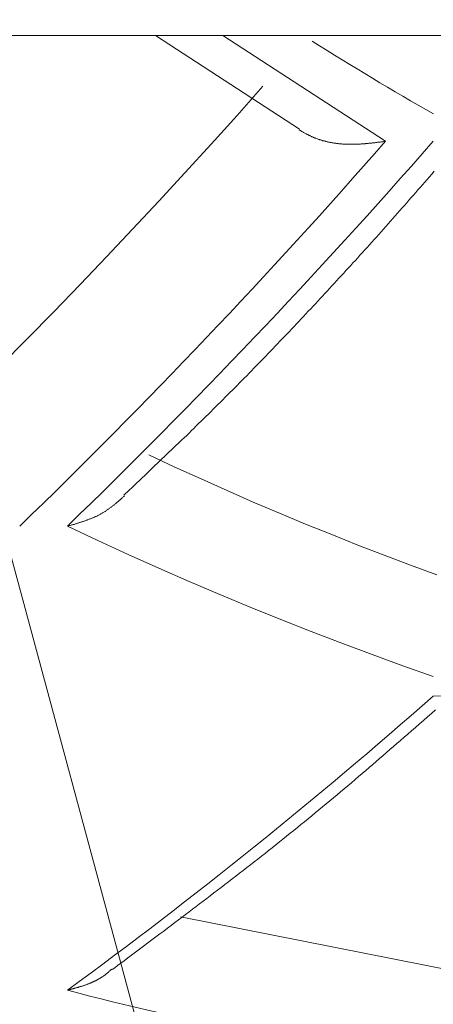
# Model space of a CAD drawing. Units: millimetres. Extents: x 4077 to 5366, y 779 to 2501.
# Drawn here: x 4388 to 4389, y 1131 to 1132 of the extents above; entities that cross this region are included whole.
import ezdxf

# ---------------------------------------------------------------- set-up
doc = ezdxf.new("R2010")
doc.units = ezdxf.units.MM
doc.linetypes.add('DASHED', pattern=[40.460526, 26.973684, -13.486842])
doc.layers.add('標註線', color=7, linetype='Continuous', lineweight=9)
doc.layers.add('繪圖線', color=7, linetype='Continuous')
doc.layers.get('0').off()
doc.styles.get("Standard").update_dxf_attribs({"font": 'Microsoft JhengHei.ttf', "height": 18})
doc.dimstyles.get("Standard").update_dxf_attribs({"dimtxt": 18, "dimasz": 10, "dimexe": 0, "dimexo": 5, "dimgap": 5, "dimtad": 0, "dimtih": 1, "dimtoh": 1, "dimdec": 1, "dimdsep": 46, "dimtxsty": 'Standard', "dimblk": 'OPEN30', "dimcen": 0.09, "dimclrt": 256, "dimadec": 0, "dimazin": 2, "dimtfac": 1, "dimtdec": 1, "dimtofl": 0, "dimtmove": 1, "dimatfit": 3, "dimldrblk": 'OPEN30', "dimfxl": 0, "dimtolj": 1, "dimtzin": 0, "dimlwe": 9, "dimarcsym": 0})

# ---------------------------------------------------------------- blocks, each defined once
blk = doc.blocks.new('_Open30')
at = {"color": 0, "linetype": 'ByBlock', "lineweight": -2}
for p, q in [((-1, 0.26795), (0, 0)), ((0, 0), (-1, -0.26795)), ((0, 0), (-1, 0))]:
    blk.add_line(p, q, dxfattribs=at)
blk = doc.blocks.new('*D16')
at = {"layer": '標註線', "color": 0, "lineweight": 9}
for p, q in [((4259.2897, 1174.7999), (4259.2897, 1089.7186)), ((4509.2747, 1174.5999), (4509.2747, 1089.7186))]:
    blk.add_line(p, q, dxfattribs=at)
at = {"layer": '標註線', "color": 0, "lineweight": -2}
for p, q in [((4269.2897, 1089.7186), (4359.7192, 1089.7186)), ((4499.2747, 1089.7186), (4408.8451, 1089.7186))]:
    blk.add_line(p, q, dxfattribs=at)
at = {"layer": '標註線', "color": 0, "lineweight": -2, "xscale": 10, "yscale": 10, "zscale": 10, "rotation": 180}
blk.add_blockref('_Open30', (4259.2897, 1089.7186), dxfattribs=at)
at = {"layer": '標註線', "color": 0, "lineweight": -2, "xscale": 10, "yscale": 10, "zscale": 10}
blk.add_blockref('_Open30', (4509.2747, 1089.7186), dxfattribs=at)
at = {"layer": '標註線', "insert": (4384.2822, 1089.7186), "char_height": 18, "attachment_point": 5}
blk.add_mtext('\\A1;250', dxfattribs=at)

msp = doc.modelspace()

# ---------------------------------------------------------------- linework, layer by layer
at = {"layer": '繪圖線', "color": 7, "linetype": 'Continuous', "lineweight": 0}
for p, q in [((4375.8946, 1131.8956), (4394.3946, 1131.8956)), ((4388.2078, 1131.8956), (4388.3657, 1131.793)), ((4388.2816, 1131.8956), (4388.4601, 1131.7796)), ((4388.3256, 1131.8401), (4388.2971, 1131.8081)), ((4388.2971, 1131.8081), (4388.2686, 1131.7764)), ((4388.3656, 1131.792), (4388.3652, 1131.7922)), ((4388.3661, 1131.7917), (4388.3656, 1131.792)), ((4388.3666, 1131.7914), (4388.3661, 1131.7917)), ((4388.3671, 1131.7911), (4388.3666, 1131.7914)), ((4388.3677, 1131.7908), (4388.3671, 1131.7911)), ((4388.3683, 1131.7904), (4388.3677, 1131.7908)), ((4388.3689, 1131.7901), (4388.3683, 1131.7904)), ((4388.3695, 1131.7897), (4388.3689, 1131.7901)), ((4388.3702, 1131.7893), (4388.3695, 1131.7897)), ((4388.3708, 1131.789), (4388.3702, 1131.7893)), ((4388.3715, 1131.7886), (4388.3708, 1131.789)), ((4388.3721, 1131.7883), (4388.3715, 1131.7886)), ((4388.3728, 1131.7879), (4388.3721, 1131.7883)), ((4388.3734, 1131.7876), (4388.3728, 1131.7879)), ((4388.374, 1131.7873), (4388.3734, 1131.7876)), ((4388.3746, 1131.7869), (4388.374, 1131.7873)), ((4388.3752, 1131.7866), (4388.3746, 1131.7869)), ((4388.3758, 1131.7863), (4388.3752, 1131.7866)), ((4388.3764, 1131.786), (4388.3758, 1131.7863)), ((4388.3769, 1131.7858), (4388.3764, 1131.786)), ((4388.3775, 1131.7855), (4388.3769, 1131.7858)), ((4388.3781, 1131.7852), (4388.3775, 1131.7855)), ((4388.3787, 1131.7849), (4388.3781, 1131.7852)), ((4388.3793, 1131.7847), (4388.3787, 1131.7849)), ((4388.3799, 1131.7844), (4388.3793, 1131.7847)), ((4388.3805, 1131.7842), (4388.3799, 1131.7844)), ((4388.3811, 1131.7839), (4388.3805, 1131.7842)), ((4388.3817, 1131.7836), (4388.3811, 1131.7839)), ((4388.3823, 1131.7834), (4388.3817, 1131.7836)), ((4388.2686, 1131.7764), (4388.24, 1131.745)), ((4388.383, 1131.7831), (4388.3823, 1131.7834)), ((4388.3836, 1131.7829), (4388.383, 1131.7831)), ((4388.3842, 1131.7827), (4388.3836, 1131.7829)), ((4388.3849, 1131.7824), (4388.3842, 1131.7827)), ((4388.3855, 1131.7822), (4388.3849, 1131.7824)), ((4388.3862, 1131.782), (4388.3855, 1131.7822)), ((4388.3868, 1131.7817), (4388.3862, 1131.782)), ((4388.3874, 1131.7815), (4388.3868, 1131.7817)), ((4388.3881, 1131.7813), (4388.3874, 1131.7815)), ((4388.3887, 1131.7811), (4388.3881, 1131.7813)), ((4388.3894, 1131.7809), (4388.3887, 1131.7811)), ((4388.39, 1131.7807), (4388.3894, 1131.7809)), ((4388.3907, 1131.7805), (4388.39, 1131.7807)), ((4388.3913, 1131.7803), (4388.3907, 1131.7805)), ((4388.392, 1131.7801), (4388.3913, 1131.7803)), ((4388.3927, 1131.78), (4388.392, 1131.7801)), ((4388.3933, 1131.7798), (4388.3927, 1131.78)), ((4388.394, 1131.7796), (4388.3933, 1131.7798)), ((4388.3946, 1131.7795), (4388.394, 1131.7796)), ((4388.3953, 1131.7793), (4388.3946, 1131.7795)), ((4388.396, 1131.7791), (4388.3953, 1131.7793)), ((4388.3966, 1131.779), (4388.396, 1131.7791)), ((4388.3973, 1131.7788), (4388.3966, 1131.779)), ((4388.398, 1131.7787), (4388.3973, 1131.7788)), ((4388.3986, 1131.7786), (4388.398, 1131.7787)), ((4388.3993, 1131.7784), (4388.3986, 1131.7786)), ((4388.4, 1131.7783), (4388.3993, 1131.7784)), ((4388.4006, 1131.7782), (4388.4, 1131.7783)), ((4388.4013, 1131.778), (4388.4006, 1131.7782)), ((4388.402, 1131.7779), (4388.4013, 1131.778)), ((4388.4027, 1131.7778), (4388.402, 1131.7779)), ((4388.4034, 1131.7777), (4388.4027, 1131.7778)), ((4388.404, 1131.7776), (4388.4034, 1131.7777)), ((4388.4047, 1131.7775), (4388.404, 1131.7776)), ((4388.4054, 1131.7774), (4388.4047, 1131.7775)), ((4388.4061, 1131.7773), (4388.4054, 1131.7774)), ((4388.4067, 1131.7772), (4388.4061, 1131.7773)), ((4388.4074, 1131.7771), (4388.4067, 1131.7772)), ((4388.4081, 1131.7771), (4388.4074, 1131.7771)), ((4388.4088, 1131.777), (4388.4081, 1131.7771)), ((4388.4095, 1131.7769), (4388.4088, 1131.777)), ((4388.4102, 1131.7768), (4388.4095, 1131.7769)), ((4388.4108, 1131.7768), (4388.4102, 1131.7768)), ((4388.4115, 1131.7767), (4388.4108, 1131.7768)), ((4388.4122, 1131.7767), (4388.4115, 1131.7767)), ((4388.4129, 1131.7766), (4388.4122, 1131.7767)), ((4388.4136, 1131.7766), (4388.4129, 1131.7766)), ((4388.4142, 1131.7765), (4388.4136, 1131.7766)), ((4388.4149, 1131.7765), (4388.4142, 1131.7765)), ((4388.4156, 1131.7764), (4388.4149, 1131.7765)), ((4388.4163, 1131.7764), (4388.4156, 1131.7764)), ((4388.417, 1131.7764), (4388.4163, 1131.7764)), ((4388.4177, 1131.7764), (4388.417, 1131.7764)), ((4388.4183, 1131.7763), (4388.4177, 1131.7764)), ((4388.419, 1131.7763), (4388.4183, 1131.7763)), ((4388.4197, 1131.7763), (4388.419, 1131.7763)), ((4388.4204, 1131.7763), (4388.4197, 1131.7763)), ((4388.4211, 1131.7763), (4388.4204, 1131.7763)), ((4388.4218, 1131.7763), (4388.4211, 1131.7763)), ((4388.4224, 1131.7763), (4388.4218, 1131.7763)), ((4388.4231, 1131.7763), (4388.4224, 1131.7763)), ((4388.4238, 1131.7763), (4388.4231, 1131.7763)), ((4388.4245, 1131.7763), (4388.4238, 1131.7763)), ((4388.4252, 1131.7763), (4388.4245, 1131.7763)), ((4388.4259, 1131.7763), (4388.4252, 1131.7763)), ((4388.4265, 1131.7764), (4388.4259, 1131.7763)), ((4388.4272, 1131.7764), (4388.4265, 1131.7764)), ((4388.4279, 1131.7764), (4388.4272, 1131.7764)), ((4388.4286, 1131.7764), (4388.4279, 1131.7764)), ((4388.4293, 1131.7765), (4388.4286, 1131.7764)), ((4388.43, 1131.7765), (4388.4293, 1131.7765)), ((4388.4306, 1131.7765), (4388.43, 1131.7765)), ((4388.4313, 1131.7766), (4388.4306, 1131.7765)), ((4388.432, 1131.7766), (4388.4313, 1131.7766)), ((4388.4327, 1131.7766), (4388.432, 1131.7766)), ((4388.4334, 1131.7767), (4388.4327, 1131.7766)), ((4388.4341, 1131.7767), (4388.4334, 1131.7767)), ((4388.4347, 1131.7768), (4388.4341, 1131.7767)), ((4388.4354, 1131.7768), (4388.4347, 1131.7768)), ((4388.4361, 1131.7769), (4388.4354, 1131.7768)), ((4388.4368, 1131.7769), (4388.4361, 1131.7769)), ((4388.4375, 1131.777), (4388.4368, 1131.7769)), ((4388.4382, 1131.7771), (4388.4375, 1131.777)), ((4388.4389, 1131.7771), (4388.4382, 1131.7771)), ((4388.4396, 1131.7772), (4388.4389, 1131.7771)), ((4388.4403, 1131.7772), (4388.4396, 1131.7772)), ((4388.4409, 1131.7773), (4388.4403, 1131.7772)), ((4388.4416, 1131.7774), (4388.4409, 1131.7773)), ((4388.4423, 1131.7775), (4388.4416, 1131.7774)), ((4388.443, 1131.7775), (4388.4423, 1131.7775)), ((4388.4436, 1131.7776), (4388.443, 1131.7775)), ((4388.4443, 1131.7777), (4388.4436, 1131.7776)), ((4388.445, 1131.7777), (4388.4443, 1131.7777)), ((4388.4456, 1131.7778), (4388.445, 1131.7777)), ((4388.4463, 1131.7779), (4388.4456, 1131.7778)), ((4388.4469, 1131.778), (4388.4463, 1131.7779)), ((4388.4476, 1131.778), (4388.4469, 1131.778)), ((4388.4483, 1131.7781), (4388.4476, 1131.778)), ((4388.449, 1131.7782), (4388.4483, 1131.7781)), ((4388.4497, 1131.7783), (4388.449, 1131.7782)), ((4388.4504, 1131.7784), (4388.4497, 1131.7783)), ((4388.4511, 1131.7785), (4388.4504, 1131.7784)), ((4388.4518, 1131.7785), (4388.4511, 1131.7785)), ((4388.4526, 1131.7786), (4388.4518, 1131.7785)), ((4388.4534, 1131.7787), (4388.4526, 1131.7786)), ((4388.4542, 1131.7788), (4388.4534, 1131.7787)), ((4388.4549, 1131.7789), (4388.4542, 1131.7788)), ((4388.4557, 1131.779), (4388.4549, 1131.7789)), ((4388.4564, 1131.7791), (4388.4557, 1131.779)), ((4388.4571, 1131.7792), (4388.4564, 1131.7791)), ((4388.4578, 1131.7793), (4388.4571, 1131.7792)), ((4388.4585, 1131.7794), (4388.4578, 1131.7793)), ((4388.4591, 1131.7795), (4388.4585, 1131.7794)), ((4388.4596, 1131.7795), (4388.4591, 1131.7795)), ((4388.4601, 1131.7796), (4388.4596, 1131.7795)), ((4388.24, 1131.745), (4388.2113, 1131.714)), ((4388.5056, 1131.7377), (4388.5082, 1131.7407)), ((4388.5082, 1131.7407), (4388.5108, 1131.7437)), ((4388.5108, 1131.7437), (4388.5135, 1131.7468)), ((4388.498, 1131.7291), (4388.5005, 1131.7319)), ((4388.5005, 1131.7319), (4388.503, 1131.7348)), ((4388.503, 1131.7348), (4388.5056, 1131.7377)), ((4388.4882, 1131.7178), (4388.4907, 1131.7206)), ((4388.4907, 1131.7206), (4388.4931, 1131.7235)), ((4388.4931, 1131.7235), (4388.4956, 1131.7263)), ((4388.4956, 1131.7263), (4388.498, 1131.7291)), ((4388.2113, 1131.714), (4388.1826, 1131.6832)), ((4388.4782, 1131.7065), (4388.4807, 1131.7093)), ((4388.4807, 1131.7093), (4388.4832, 1131.7122)), ((4388.4832, 1131.7122), (4388.4857, 1131.715)), ((4388.4857, 1131.715), (4388.4882, 1131.7178)), ((4388.468, 1131.6949), (4388.4706, 1131.6978)), ((4388.4706, 1131.6978), (4388.4731, 1131.7007)), ((4388.4731, 1131.7007), (4388.4757, 1131.7036)), ((4388.4757, 1131.7036), (4388.4782, 1131.7065)), ((4388.4603, 1131.6862), (4388.4628, 1131.6891)), ((4388.4628, 1131.6891), (4388.4654, 1131.692)), ((4388.4654, 1131.692), (4388.468, 1131.6949)), ((4388.1826, 1131.6832), (4388.1539, 1131.6527)), ((4388.45, 1131.6746), (4388.4525, 1131.6775)), ((4388.4525, 1131.6775), (4388.4551, 1131.6804)), ((4388.4551, 1131.6804), (4388.4577, 1131.6833)), ((4388.4577, 1131.6833), (4388.4603, 1131.6862)), ((4388.4397, 1131.6632), (4388.4423, 1131.666)), ((4388.4423, 1131.666), (4388.4448, 1131.6689)), ((4388.4448, 1131.6689), (4388.4474, 1131.6718)), ((4388.4474, 1131.6718), (4388.45, 1131.6746)), ((4388.4295, 1131.6519), (4388.432, 1131.6547)), ((4388.432, 1131.6547), (4388.4346, 1131.6575)), ((4388.4346, 1131.6575), (4388.4372, 1131.6604)), ((4388.4372, 1131.6604), (4388.4397, 1131.6632)), ((4388.1539, 1131.6527), (4388.125, 1131.6225)), ((4388.4192, 1131.6406), (4388.4218, 1131.6434)), ((4388.4218, 1131.6434), (4388.4243, 1131.6462)), ((4388.4243, 1131.6462), (4388.4269, 1131.649)), ((4388.4269, 1131.649), (4388.4295, 1131.6519)), ((4388.4115, 1131.6321), (4388.4141, 1131.6349)), ((4388.4141, 1131.6349), (4388.4166, 1131.6378)), ((4388.4166, 1131.6378), (4388.4192, 1131.6406)), ((4388.125, 1131.6225), (4388.0961, 1131.5926)), ((4388.4012, 1131.6209), (4388.4038, 1131.6237)), ((4388.4038, 1131.6237), (4388.4063, 1131.6265)), ((4388.4063, 1131.6265), (4388.4089, 1131.6293)), ((4388.4089, 1131.6293), (4388.4115, 1131.6321)), ((4388.3909, 1131.6097), (4388.3934, 1131.6125)), ((4388.3934, 1131.6125), (4388.396, 1131.6153)), ((4388.396, 1131.6153), (4388.3986, 1131.6181)), ((4388.3986, 1131.6181), (4388.4012, 1131.6209)), ((4388.3805, 1131.5986), (4388.3831, 1131.6014)), ((4388.3831, 1131.6014), (4388.3857, 1131.6042)), ((4388.3857, 1131.6042), (4388.3883, 1131.607)), ((4388.3883, 1131.607), (4388.3909, 1131.6097)), ((4388.0961, 1131.5926), (4388.067, 1131.5629)), ((4388.3702, 1131.5876), (4388.3727, 1131.5903)), ((4388.3727, 1131.5903), (4388.3753, 1131.5931)), ((4388.3753, 1131.5931), (4388.3779, 1131.5959)), ((4388.3779, 1131.5959), (4388.3805, 1131.5986)), ((4388.3598, 1131.5766), (4388.3624, 1131.5793)), ((4388.3624, 1131.5793), (4388.365, 1131.5821)), ((4388.365, 1131.5821), (4388.3676, 1131.5848)), ((4388.3676, 1131.5848), (4388.3702, 1131.5876)), ((4388.3494, 1131.5657), (4388.352, 1131.5684)), ((4388.352, 1131.5684), (4388.3546, 1131.5711)), ((4388.3546, 1131.5711), (4388.3572, 1131.5739)), ((4388.3572, 1131.5739), (4388.3598, 1131.5766)), ((4388.067, 1131.5629), (4388.0379, 1131.5335)), ((4388.339, 1131.5548), (4388.3416, 1131.5575)), ((4388.3416, 1131.5575), (4388.3442, 1131.5602)), ((4388.3442, 1131.5602), (4388.3468, 1131.563)), ((4388.3468, 1131.563), (4388.3494, 1131.5657)), ((4388.3286, 1131.544), (4388.3312, 1131.5467)), ((4388.3312, 1131.5467), (4388.3338, 1131.5494)), ((4388.3338, 1131.5494), (4388.3364, 1131.5521)), ((4388.3364, 1131.5521), (4388.339, 1131.5548)), ((4388.3181, 1131.5332), (4388.3207, 1131.5359)), ((4388.3207, 1131.5359), (4388.3233, 1131.5386)), ((4388.3233, 1131.5386), (4388.326, 1131.5413)), ((4388.326, 1131.5413), (4388.3286, 1131.544)), ((4388.3077, 1131.5225), (4388.3103, 1131.5252)), ((4388.3103, 1131.5252), (4388.3129, 1131.5279)), ((4388.3129, 1131.5279), (4388.3155, 1131.5306)), ((4388.3155, 1131.5306), (4388.3181, 1131.5332)), ((4388.2972, 1131.5119), (4388.2998, 1131.5146)), ((4388.2998, 1131.5146), (4388.3024, 1131.5172)), ((4388.3024, 1131.5172), (4388.305, 1131.5199)), ((4388.305, 1131.5199), (4388.3077, 1131.5225)), ((4388.2867, 1131.5014), (4388.2894, 1131.504)), ((4388.2894, 1131.504), (4388.292, 1131.5067)), ((4388.292, 1131.5067), (4388.2946, 1131.5093)), ((4388.2946, 1131.5093), (4388.2972, 1131.5119)), ((4388.2762, 1131.4909), (4388.2789, 1131.4935)), ((4388.2789, 1131.4935), (4388.2815, 1131.4961)), ((4388.2815, 1131.4961), (4388.2841, 1131.4988)), ((4388.2841, 1131.4988), (4388.2867, 1131.5014)), ((4388.2657, 1131.4804), (4388.2683, 1131.483)), ((4388.2683, 1131.483), (4388.271, 1131.4856)), ((4388.271, 1131.4856), (4388.2736, 1131.4883)), ((4388.2736, 1131.4883), (4388.2762, 1131.4909)), ((4388.255, 1131.4699), (4388.2577, 1131.4725)), ((4388.2577, 1131.4725), (4388.2604, 1131.4751)), ((4388.2604, 1131.4751), (4388.263, 1131.4778)), ((4388.263, 1131.4778), (4388.2657, 1131.4804)), ((4388.2419, 1131.457), (4388.2445, 1131.4596)), ((4388.2445, 1131.4596), (4388.2471, 1131.4622)), ((4388.2471, 1131.4622), (4388.2497, 1131.4647)), ((4388.2497, 1131.4647), (4388.2524, 1131.4673)), ((4388.2524, 1131.4673), (4388.255, 1131.4699)), ((4388.2049, 1131.4216), (4388.2352, 1131.4506)), ((4388.2352, 1131.4506), (4388.2367, 1131.452)), ((4388.2367, 1131.452), (4388.2393, 1131.4545)), ((4388.2393, 1131.4545), (4388.2419, 1131.457)), ((4388.229, 1131.4223), (4388.2003, 1131.4356)), ((4388.1989, 1131.416), (4388.2019, 1131.4188)), ((4388.2019, 1131.4188), (4388.2049, 1131.4216)), ((4388.2576, 1131.4092), (4388.229, 1131.4223)), ((4388.1871, 1131.4048), (4388.19, 1131.4075)), ((4388.19, 1131.4075), (4388.1929, 1131.4103)), ((4388.1929, 1131.4103), (4388.1959, 1131.4131)), ((4388.1959, 1131.4131), (4388.1989, 1131.416)), ((4388.2863, 1131.3964), (4388.2576, 1131.4092)), ((4388.1748, 1131.3932), (4388.1769, 1131.3951)), ((4388.1769, 1131.3951), (4388.1792, 1131.3973)), ((4388.1792, 1131.3973), (4388.1817, 1131.3996)), ((4388.1817, 1131.3996), (4388.1843, 1131.4021)), ((4388.1843, 1131.4021), (4388.1871, 1131.4048)), ((4388.3149, 1131.3839), (4388.2863, 1131.3964)), ((4388.1657, 1131.3837), (4388.1663, 1131.3842)), ((4388.1663, 1131.3842), (4388.167, 1131.3847)), ((4388.167, 1131.3847), (4388.1676, 1131.3853)), ((4388.1676, 1131.3853), (4388.1682, 1131.3858)), ((4388.1682, 1131.3858), (4388.1689, 1131.3864)), ((4388.1689, 1131.3864), (4388.1695, 1131.3869)), ((4388.1695, 1131.3869), (4388.1701, 1131.3875)), ((4388.1701, 1131.3875), (4388.1707, 1131.388)), ((4388.1707, 1131.388), (4388.1713, 1131.3885)), ((4388.1713, 1131.3885), (4388.1719, 1131.389)), ((4388.1719, 1131.389), (4388.1724, 1131.3895)), ((4388.1724, 1131.3895), (4388.1729, 1131.3899)), ((4388.1729, 1131.3899), (4388.1733, 1131.3903)), ((4388.173, 1131.3915), (4388.1748, 1131.3932)), ((4388.1733, 1131.3903), (4388.1737, 1131.3906)), ((4388.151, 1131.3728), (4388.1516, 1131.3732)), ((4388.1516, 1131.3732), (4388.1523, 1131.3736)), ((4388.1523, 1131.3736), (4388.1529, 1131.374)), ((4388.1529, 1131.374), (4388.1535, 1131.3744)), ((4388.1535, 1131.3744), (4388.1541, 1131.3748)), ((4388.1541, 1131.3748), (4388.1547, 1131.3752)), ((4388.1547, 1131.3752), (4388.1553, 1131.3756)), ((4388.1553, 1131.3756), (4388.1559, 1131.3761)), ((4388.1559, 1131.3761), (4388.1566, 1131.3765)), ((4388.1566, 1131.3765), (4388.1572, 1131.3769)), ((4388.1572, 1131.3769), (4388.1577, 1131.3774)), ((4388.1577, 1131.3774), (4388.1583, 1131.3778)), ((4388.1583, 1131.3778), (4388.1589, 1131.3782)), ((4388.1589, 1131.3782), (4388.1595, 1131.3787)), ((4388.1595, 1131.3787), (4388.1601, 1131.3791)), ((4388.1601, 1131.3791), (4388.1606, 1131.3796)), ((4388.1606, 1131.3796), (4388.1612, 1131.38)), ((4388.1612, 1131.38), (4388.1618, 1131.3804)), ((4388.1618, 1131.3804), (4388.1623, 1131.3809)), ((4388.1623, 1131.3809), (4388.1629, 1131.3813)), ((4388.1629, 1131.3813), (4388.1634, 1131.3818)), ((4388.1634, 1131.3818), (4388.164, 1131.3823)), ((4388.164, 1131.3823), (4388.1646, 1131.3827)), ((4388.1646, 1131.3827), (4388.1652, 1131.3832)), ((4388.1652, 1131.3832), (4388.1657, 1131.3837)), ((4388.3436, 1131.3717), (4388.3149, 1131.3839)), ((4388.1272, 1131.3622), (4388.1279, 1131.3624)), ((4388.1279, 1131.3624), (4388.1286, 1131.3627)), ((4388.1286, 1131.3627), (4388.1293, 1131.3629)), ((4388.1293, 1131.3629), (4388.13, 1131.3632)), ((4388.13, 1131.3632), (4388.1307, 1131.3634)), ((4388.1307, 1131.3634), (4388.1315, 1131.3637)), ((4388.1315, 1131.3637), (4388.1322, 1131.3639)), ((4388.1322, 1131.3639), (4388.1329, 1131.3642)), ((4388.1329, 1131.3642), (4388.1336, 1131.3644)), ((4388.1336, 1131.3644), (4388.1343, 1131.3647)), ((4388.1343, 1131.3647), (4388.135, 1131.365)), ((4388.135, 1131.365), (4388.1357, 1131.3653)), ((4388.1357, 1131.3653), (4388.1364, 1131.3655)), ((4388.1364, 1131.3655), (4388.1371, 1131.3658)), ((4388.1371, 1131.3658), (4388.1378, 1131.3661)), ((4388.1378, 1131.3661), (4388.1385, 1131.3664)), ((4388.1385, 1131.3664), (4388.1392, 1131.3667)), ((4388.1392, 1131.3667), (4388.1399, 1131.367)), ((4388.1399, 1131.367), (4388.1406, 1131.3673)), ((4388.1406, 1131.3673), (4388.1412, 1131.3676)), ((4388.1412, 1131.3676), (4388.1419, 1131.3679)), ((4388.1419, 1131.3679), (4388.1426, 1131.3682)), ((4388.1426, 1131.3682), (4388.1433, 1131.3685)), ((4388.1433, 1131.3685), (4388.1439, 1131.3689)), ((4388.1439, 1131.3689), (4388.1446, 1131.3692)), ((4388.1446, 1131.3692), (4388.1452, 1131.3695)), ((4388.1452, 1131.3695), (4388.1459, 1131.3699)), ((4388.1459, 1131.3699), (4388.1465, 1131.3702)), ((4388.1465, 1131.3702), (4388.1472, 1131.3706)), ((4388.1472, 1131.3706), (4388.1478, 1131.3709)), ((4388.1478, 1131.3709), (4388.1485, 1131.3713)), ((4388.1485, 1131.3713), (4388.1491, 1131.3716)), ((4388.1491, 1131.3716), (4388.1497, 1131.372)), ((4388.1497, 1131.372), (4388.1504, 1131.3724)), ((4388.1504, 1131.3724), (4388.151, 1131.3728)), ((4388.3723, 1131.3597), (4388.3436, 1131.3717)), ((4388.1111, 1131.3573), (4388.1116, 1131.3575)), ((4388.1444, 1131.3417), (4388.1111, 1131.3573)), ((4388.1116, 1131.3575), (4388.1121, 1131.3576)), ((4388.1121, 1131.3576), (4388.1128, 1131.3578)), ((4388.1128, 1131.3578), (4388.1135, 1131.358)), ((4388.1135, 1131.358), (4388.1142, 1131.3582)), ((4388.1142, 1131.3582), (4388.115, 1131.3584)), ((4388.115, 1131.3584), (4388.1158, 1131.3587)), ((4388.1158, 1131.3587), (4388.1166, 1131.3589)), ((4388.1166, 1131.3589), (4388.1174, 1131.3592)), ((4388.1174, 1131.3592), (4388.1183, 1131.3594)), ((4388.1183, 1131.3594), (4388.1191, 1131.3597)), ((4388.1191, 1131.3597), (4388.1199, 1131.3599)), ((4388.1199, 1131.3599), (4388.1207, 1131.3601)), ((4388.1207, 1131.3601), (4388.1215, 1131.3604)), ((4388.1215, 1131.3604), (4388.1222, 1131.3606)), ((4388.1222, 1131.3606), (4388.123, 1131.3608)), ((4388.123, 1131.3608), (4388.1237, 1131.3611)), ((4388.1237, 1131.3611), (4388.1244, 1131.3613)), ((4388.1244, 1131.3613), (4388.1251, 1131.3615)), ((4388.1251, 1131.3615), (4388.1258, 1131.3617)), ((4388.1258, 1131.3617), (4388.1265, 1131.362)), ((4388.1265, 1131.362), (4388.1272, 1131.3622)), ((4388.401, 1131.3481), (4388.3723, 1131.3597)), ((4388.1778, 1131.3264), (4388.1444, 1131.3417)), ((4388.4298, 1131.3367), (4388.401, 1131.3481)), ((4388.4586, 1131.3255), (4388.4298, 1131.3367)), ((4388.2112, 1131.3114), (4388.1778, 1131.3264)), ((4388.4874, 1131.3147), (4388.4586, 1131.3255)), ((4388.2446, 1131.2968), (4388.2112, 1131.3114)), ((4388.5163, 1131.304), (4388.4874, 1131.3147)), ((4388.2781, 1131.2826), (4388.2446, 1131.2968)), ((4388.3115, 1131.2687), (4388.2781, 1131.2826)), ((4388.345, 1131.2551), (4388.3115, 1131.2687)), ((4388.3784, 1131.2419), (4388.345, 1131.2551)), ((4388.4119, 1131.229), (4388.3784, 1131.2419)), ((4388.4454, 1131.2165), (4388.4119, 1131.229)), ((4388.4789, 1131.2043), (4388.4454, 1131.2165)), ((4388.5124, 1131.1924), (4388.4789, 1131.2043)), ((4388.5124, 1131.1711), (4388.5296, 1131.1712)), ((4388.5016, 1131.1443), (4388.506, 1131.1482)), ((4388.506, 1131.1482), (4388.5104, 1131.152)), ((4388.5104, 1131.152), (4388.5147, 1131.1558)), ((4388.4886, 1131.1329), (4388.4928, 1131.1366)), ((4388.4928, 1131.1366), (4388.4972, 1131.1404)), ((4388.4972, 1131.1404), (4388.5016, 1131.1443)), ((4388.4765, 1131.1223), (4388.4804, 1131.1258)), ((4388.4804, 1131.1258), (4388.4845, 1131.1293)), ((4388.4845, 1131.1293), (4388.4886, 1131.1329)), ((4388.4649, 1131.1123), (4388.4687, 1131.1156)), ((4388.4687, 1131.1156), (4388.4725, 1131.1189)), ((4388.4725, 1131.1189), (4388.4765, 1131.1223)), ((4388.4535, 1131.1024), (4388.4573, 1131.1057)), ((4388.4573, 1131.1057), (4388.4611, 1131.109)), ((4388.4611, 1131.109), (4388.4649, 1131.1123)), ((4388.4383, 1131.0893), (4388.4421, 1131.0926)), ((4388.4421, 1131.0926), (4388.4459, 1131.0959)), ((4388.4459, 1131.0959), (4388.4497, 1131.0992)), ((4388.4497, 1131.0992), (4388.4535, 1131.1024)), ((4388.4266, 1131.0794), (4388.4305, 1131.0827)), ((4388.4305, 1131.0827), (4388.4344, 1131.086)), ((4388.4344, 1131.086), (4388.4383, 1131.0893)), ((4388.4147, 1131.0693), (4388.4187, 1131.0727)), ((4388.4187, 1131.0727), (4388.4226, 1131.076)), ((4388.4226, 1131.076), (4388.4266, 1131.0794)), ((4388.4028, 1131.0593), (4388.4068, 1131.0627)), ((4388.4068, 1131.0627), (4388.4107, 1131.066)), ((4388.4107, 1131.066), (4388.4147, 1131.0693)), ((4388.387, 1131.0462), (4388.3909, 1131.0495)), ((4388.3909, 1131.0495), (4388.3949, 1131.0527)), ((4388.3949, 1131.0527), (4388.3988, 1131.056)), ((4388.3988, 1131.056), (4388.4028, 1131.0593)), ((4388.3751, 1131.0365), (4388.3791, 1131.0397)), ((4388.3791, 1131.0397), (4388.383, 1131.0429)), ((4388.383, 1131.0429), (4388.387, 1131.0462)), ((4388.3633, 1131.0268), (4388.3672, 1131.03)), ((4388.3672, 1131.03), (4388.3712, 1131.0332)), ((4388.3712, 1131.0332), (4388.3751, 1131.0365)), ((4388.3475, 1131.0142), (4388.3515, 1131.0173)), ((4388.3515, 1131.0173), (4388.3554, 1131.0205)), ((4388.3554, 1131.0205), (4388.3594, 1131.0237)), ((4388.3594, 1131.0237), (4388.3633, 1131.0268)), ((4388.3357, 1131.0047), (4388.3396, 1131.0079)), ((4388.3396, 1131.0079), (4388.3436, 1131.011)), ((4388.3436, 1131.011), (4388.3475, 1131.0142)), ((4388.3198, 1130.9922), (4388.3238, 1130.9953)), ((4388.3238, 1130.9953), (4388.3278, 1130.9984)), ((4388.3278, 1130.9984), (4388.3317, 1131.0016)), ((4388.3317, 1131.0016), (4388.3357, 1131.0047)), ((4388.3079, 1130.9828), (4388.3119, 1130.986)), ((4388.3119, 1130.986), (4388.3159, 1130.9891)), ((4388.3159, 1130.9891), (4388.3198, 1130.9922)), ((4388.2918, 1130.9704), (4388.2958, 1130.9735)), ((4388.2958, 1130.9735), (4388.2999, 1130.9766)), ((4388.2999, 1130.9766), (4388.3039, 1130.9797)), ((4388.3039, 1130.9797), (4388.3079, 1130.9828)), ((4388.2798, 1130.9611), (4388.2838, 1130.9642)), ((4388.2838, 1130.9642), (4388.2878, 1130.9673)), ((4388.2878, 1130.9673), (4388.2918, 1130.9704)), ((4388.2639, 1130.949), (4388.2678, 1130.952)), ((4388.2678, 1130.952), (4388.2718, 1130.955)), ((4388.2718, 1130.955), (4388.2758, 1130.9581)), ((4388.2758, 1130.9581), (4388.2798, 1130.9611)), ((4388.2522, 1130.9401), (4388.2561, 1130.943)), ((4388.2561, 1130.943), (4388.26, 1130.946)), ((4388.26, 1130.946), (4388.2639, 1130.949)), ((4388.2368, 1130.9284), (4388.2406, 1130.9313)), ((4388.2406, 1130.9313), (4388.2445, 1130.9342)), ((4388.2445, 1130.9342), (4388.2483, 1130.9371)), ((4388.2483, 1130.9371), (4388.2522, 1130.9401)), ((4388.2249, 1130.9195), (4388.2289, 1130.9225)), ((4388.2289, 1130.9225), (4388.2329, 1130.9254)), ((4388.2329, 1130.9254), (4388.2368, 1130.9284)), ((4388.5456, 1130.8673), (4388.235, 1130.9288)), ((4388.2081, 1130.9069), (4388.2125, 1130.9101)), ((4388.2125, 1130.9101), (4388.2167, 1130.9133)), ((4388.2167, 1130.9133), (4388.2209, 1130.9164)), ((4388.2209, 1130.9164), (4388.2249, 1130.9195)), ((4388.1947, 1130.8968), (4388.1992, 1130.9002)), ((4388.1992, 1130.9002), (4388.2037, 1130.9035)), ((4388.2037, 1130.9035), (4388.2081, 1130.9069)), ((4388.1814, 1130.8868), (4388.1857, 1130.8901)), ((4388.1857, 1130.8901), (4388.1901, 1130.8934)), ((4388.1901, 1130.8934), (4388.1947, 1130.8968)), ((4388.166, 1130.8754), (4388.1695, 1130.8779)), ((4388.1695, 1130.8779), (4388.1732, 1130.8807)), ((4388.1732, 1130.8807), (4388.1772, 1130.8837)), ((4388.1772, 1130.8837), (4388.1814, 1130.8868)), ((4388.1507, 1130.8639), (4388.1547, 1130.867)), ((4388.1547, 1130.867), (4388.1551, 1130.8674)), ((4388.1551, 1130.8674), (4388.1556, 1130.8678)), ((4388.1556, 1130.8678), (4388.1561, 1130.8683)), ((4388.1561, 1130.8683), (4388.1566, 1130.8687)), ((4388.1566, 1130.8687), (4388.1571, 1130.8691)), ((4388.1571, 1130.8691), (4388.1575, 1130.8695)), ((4388.1575, 1130.8695), (4388.158, 1130.8699)), ((4388.158, 1130.8699), (4388.1584, 1130.8702)), ((4388.1584, 1130.8702), (4388.1588, 1130.8706)), ((4388.1588, 1130.8706), (4388.1591, 1130.8709)), ((4388.1591, 1130.8709), (4388.1595, 1130.8712)), ((4388.1595, 1130.8712), (4388.1598, 1130.8715)), ((4388.1601, 1130.871), (4388.1629, 1130.873)), ((4388.1629, 1130.873), (4388.166, 1130.8754)), ((4388.1322, 1130.8546), (4388.1327, 1130.8548)), ((4388.1327, 1130.8548), (4388.1333, 1130.855)), ((4388.1333, 1130.855), (4388.1338, 1130.8552)), ((4388.1338, 1130.8552), (4388.1343, 1130.8554)), ((4388.1343, 1130.8554), (4388.1349, 1130.8556)), ((4388.1349, 1130.8556), (4388.1354, 1130.8558)), ((4388.1354, 1130.8558), (4388.1359, 1130.856)), ((4388.1359, 1130.856), (4388.1364, 1130.8563)), ((4388.1364, 1130.8563), (4388.137, 1130.8565)), ((4388.137, 1130.8565), (4388.1375, 1130.8567)), ((4388.1375, 1130.8567), (4388.138, 1130.8569)), ((4388.138, 1130.8569), (4388.1385, 1130.8571)), ((4388.1385, 1130.8571), (4388.139, 1130.8574)), ((4388.139, 1130.8574), (4388.1395, 1130.8576)), ((4388.1395, 1130.8576), (4388.14, 1130.8578)), ((4388.14, 1130.8578), (4388.1405, 1130.8581)), ((4388.1405, 1130.8581), (4388.1411, 1130.8583)), ((4388.1411, 1130.8583), (4388.1416, 1130.8586)), ((4388.1416, 1130.8586), (4388.1421, 1130.8588)), ((4388.1421, 1130.8588), (4388.1426, 1130.8591)), ((4388.1426, 1130.8591), (4388.1431, 1130.8593)), ((4388.1431, 1130.8593), (4388.1436, 1130.8596)), ((4388.1436, 1130.8596), (4388.1441, 1130.8598)), ((4388.1441, 1130.8598), (4388.1445, 1130.8601)), ((4388.1445, 1130.8601), (4388.145, 1130.8604)), ((4388.145, 1130.8604), (4388.1455, 1130.8607)), ((4388.1455, 1130.8607), (4388.146, 1130.8609)), ((4388.146, 1130.8609), (4388.1465, 1130.8612)), ((4388.1465, 1130.8612), (4388.147, 1130.8615)), ((4388.147, 1130.8615), (4388.1475, 1130.8618)), ((4388.1475, 1130.8618), (4388.1479, 1130.8621)), ((4388.1479, 1130.8621), (4388.1484, 1130.8624)), ((4388.1484, 1130.8624), (4388.1488, 1130.8627)), ((4388.1488, 1130.8627), (4388.1493, 1130.863)), ((4388.1493, 1130.863), (4388.1507, 1130.8639)), ((4388.1111, 1130.8484), (4388.1115, 1130.8485)), ((4388.1115, 1130.8485), (4388.1119, 1130.8486)), ((4388.1119, 1130.8486), (4388.1124, 1130.8487)), ((4388.1124, 1130.8487), (4388.1129, 1130.8489)), ((4388.1129, 1130.8489), (4388.1135, 1130.849)), ((4388.1135, 1130.849), (4388.1141, 1130.8492)), ((4388.1141, 1130.8492), (4388.1147, 1130.8493)), ((4388.1147, 1130.8493), (4388.1153, 1130.8495)), ((4388.1153, 1130.8495), (4388.1159, 1130.8497)), ((4388.1159, 1130.8497), (4388.1166, 1130.8498)), ((4388.1166, 1130.8498), (4388.1172, 1130.85)), ((4388.1172, 1130.85), (4388.1178, 1130.8502)), ((4388.1178, 1130.8502), (4388.1184, 1130.8504)), ((4388.1184, 1130.8504), (4388.119, 1130.8505)), ((4388.119, 1130.8505), (4388.1196, 1130.8507)), ((4388.1196, 1130.8507), (4388.1202, 1130.8508)), ((4388.1202, 1130.8508), (4388.1208, 1130.851)), ((4388.1208, 1130.851), (4388.1213, 1130.8512)), ((4388.1213, 1130.8512), (4388.1219, 1130.8513)), ((4388.1219, 1130.8513), (4388.1224, 1130.8515)), ((4388.1224, 1130.8515), (4388.1229, 1130.8516)), ((4388.1229, 1130.8516), (4388.1235, 1130.8518)), ((4388.1235, 1130.8518), (4388.124, 1130.8519)), ((4388.124, 1130.8519), (4388.1245, 1130.8521)), ((4388.1245, 1130.8521), (4388.1251, 1130.8523)), ((4388.1251, 1130.8523), (4388.1256, 1130.8524)), ((4388.1256, 1130.8524), (4388.1262, 1130.8526)), ((4388.1262, 1130.8526), (4388.1267, 1130.8528)), ((4388.1267, 1130.8528), (4388.1273, 1130.8529)), ((4388.1273, 1130.8529), (4388.1278, 1130.8531)), ((4388.1278, 1130.8531), (4388.1284, 1130.8533)), ((4388.1284, 1130.8533), (4388.1289, 1130.8535)), ((4388.1289, 1130.8535), (4388.1295, 1130.8537)), ((4388.1295, 1130.8537), (4388.13, 1130.8539)), ((4388.13, 1130.8539), (4388.1306, 1130.854)), ((4388.1306, 1130.854), (4388.1311, 1130.8542)), ((4388.1311, 1130.8542), (4388.1317, 1130.8544)), ((4388.1317, 1130.8544), (4388.1322, 1130.8546))]:
    msp.add_line(p, q, dxfattribs=at)
at = {"layer": '繪圖線', "color": 7, "linetype": 'DASHED', "lineweight": 9}
msp.add_arc((4475.6441, 1154.0903), 90.4995, 180, 31.810375, dxfattribs=at)
at = {"layer": '繪圖線', "color": 7, "linetype": 'Continuous', "lineweight": 0}
for centre, radius, start, end in [((4390.633, 1135.4916), 4.249, 237.9693, 240.0614), ((4383.0771, 1136.4938), 7.1554, 314.12349, 318.78972), ((4383.1294, 1136.4938), 7.1554, 314.12349, 318.78972), ((4384.7512, 1135.4376), 5.6877, 306.2086, 311.3984), ((4388.9578, 1134.0742), 3.3351, 255.2922, 262.3252)]:
    msp.add_arc(centre, radius, start, end, dxfattribs=at)

# ---------------------------------------------------------------- dimensions: what is measured, and where the dimension line sits
at = {"layer": '標註線'}
dim = msp.add_linear_dim(base=(4509.2747, 1089.7186), p1=(4259.2897, 1179.7999), p2=(4509.2747, 1179.5999), dimstyle='Standard', dxfattribs=at)
dim.commit()
dim.dimension.update_dxf_attribs({"geometry": '*D16', "text_midpoint": (4384.2822, 1089.7186)})

doc.saveas('drawing.dxf')
